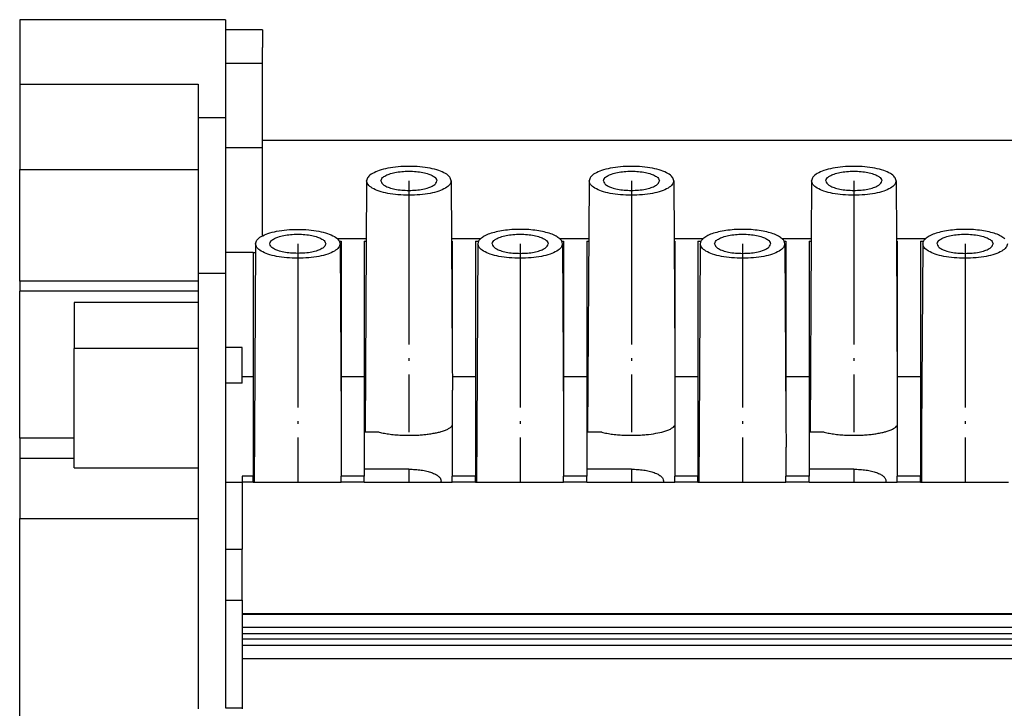
# Model space of a CAD drawing. Units: millimetres. Extents: x -460 to -40, y -314 to -17.
# Drawn here: x -231 to -195, y -104 to -79 of the extents above; entities that cross this region are included whole.
import ezdxf

# ---------------------------------------------------------------- set-up
doc = ezdxf.new("R2010")
doc.units = ezdxf.units.MM
doc.linetypes.add('DOT_CENTER', pattern=[14, 12, -1, 0, -1])
doc.layers.add('1', color=7, linetype='Continuous')

# ---------------------------------------------------------------- blocks, each defined once
blk = doc.blocks.new('3069268_FTPC_12_1-select__4', base_point=(-462.983, -257.728))
at = {"color": 7, "linetype": 'Continuous'}
for p, q in [((-447.908, -158.272), (-462.983, -158.272)), ((-462.983, -158.272), (-462.983, -162.991)), ((-447.908, -158.272), (-447.908, -159.019)), ((-447.908, -159.019), (-447.908, -161.485)), ((-445.183, -159.019), (-447.908, -159.019)), ((-445.183, -159.019), (-445.183, -160.319)), ((-445.183, -161.485), (-445.183, -160.319)), ((-447.908, -161.485), (-447.908, -165.442)), ((-445.183, -161.598), (-445.183, -161.485)), ((-445.183, -167.654), (-445.183, -161.598)), ((-462.983, -162.991), (-462.983, -169.255)), ((-449.908, -162.991), (-449.908, -165.442)), ((-449.908, -165.442), (-449.908, -169.255)), ((-447.908, -165.442), (-447.908, -167.654)), ((-342.233, -167.128), (-445.183, -167.128)), ((-447.908, -167.654), (-447.908, -175.328)), ((-445.183, -167.654), (-447.908, -167.654)), ((-445.183, -174.108), (-445.183, -167.654)), ((-462.983, -177.426), (-462.983, -169.255)), ((-449.908, -169.255), (-449.908, -176.849)), ((-437.558, -170.079), (-437.665, -188.505)), ((-431.358, -170.079), (-431.283, -183.048)), ((-421.258, -170.079), (-421.365, -188.505)), ((-415.058, -170.079), (-414.983, -183.048)), ((-404.958, -170.079), (-404.983, -174.328)), ((-398.758, -170.079), (-398.733, -174.328)), ((-437.583, -174.328), (-439.703, -174.328)), ((-439.559, -174.506), (-439.433, -174.506)), ((-439.433, -174.506), (-439.433, -184.443)), ((-437.733, -174.506), (-437.584, -174.506)), ((-437.733, -174.506), (-437.733, -184.443)), ((-429.213, -174.328), (-431.333, -174.328)), ((-431.332, -174.506), (-431.283, -174.506)), ((-431.283, -174.506), (-431.283, -183.048)), ((-429.583, -174.506), (-429.357, -174.506)), ((-429.583, -174.506), (-429.583, -184.443)), ((-421.283, -174.328), (-423.403, -174.328)), ((-423.259, -174.506), (-423.133, -174.506)), ((-423.133, -174.506), (-423.133, -184.443)), ((-421.433, -174.506), (-421.284, -174.506)), ((-421.433, -174.506), (-421.433, -184.443)), ((-412.913, -174.328), (-415.033, -174.328)), ((-415.032, -174.506), (-414.983, -174.506)), ((-414.983, -174.506), (-414.983, -183.048)), ((-413.283, -174.506), (-413.057, -174.506)), ((-413.283, -174.506), (-413.283, -184.443)), ((-404.983, -174.328), (-407.103, -174.328)), ((-406.959, -174.506), (-406.833, -174.506)), ((-406.833, -174.506), (-406.833, -184.443)), ((-405.133, -174.506), (-404.984, -174.506)), ((-405.133, -174.506), (-405.133, -184.443)), ((-404.983, -174.328), (-405.065, -188.505)), ((-396.613, -174.328), (-398.733, -174.328)), ((-398.733, -174.328), (-398.67, -185.358)), ((-398.732, -174.506), (-398.683, -174.506)), ((-398.683, -174.506), (-398.683, -183.048)), ((-396.983, -174.506), (-396.983, -184.443)), ((-396.983, -174.506), (-396.757, -174.506)), ((-445.883, -175.328), (-447.908, -175.328)), ((-447.908, -175.328), (-447.908, -176.849)), ((-445.883, -175.328), (-445.712, -175.328)), ((-445.883, -175.328), (-445.883, -184.443)), ((-445.708, -174.696), (-445.788, -188.505)), ((-439.508, -174.696), (-439.433, -187.665)), ((-429.408, -174.696), (-429.488, -188.505)), ((-423.208, -174.696), (-423.133, -187.665)), ((-413.108, -174.696), (-413.188, -188.505)), ((-406.908, -174.696), (-406.833, -187.665)), ((-396.808, -174.696), (-396.888, -188.505)), ((-462.983, -177.426), (-462.983, -178.173)), ((-449.908, -177.426), (-462.983, -177.426)), ((-449.908, -176.849), (-449.908, -177.426)), ((-449.908, -177.426), (-449.908, -178.173)), ((-447.908, -176.849), (-447.908, -182.305)), ((-449.908, -178.173), (-462.983, -178.173)), ((-462.983, -188.933), (-462.983, -178.173)), ((-449.908, -178.173), (-449.908, -179.003)), ((-458.983, -179.003), (-458.983, -180.552)), ((-449.908, -179.003), (-458.983, -179.003)), ((-449.908, -179.003), (-449.908, -182.382)), ((-458.983, -180.552), (-458.983, -182.382)), ((-449.908, -182.382), (-458.983, -182.382)), ((-458.983, -188.933), (-458.983, -182.382)), ((-449.908, -182.382), (-449.908, -191.11)), ((-447.908, -182.305), (-447.908, -184.907)), ((-446.683, -184.443), (-446.683, -182.305)), ((-431.283, -183.048), (-431.27, -185.358)), ((-414.983, -183.048), (-414.97, -185.358)), ((-445.883, -184.443), (-446.683, -184.443)), ((-446.683, -184.907), (-446.683, -184.443)), ((-445.883, -184.443), (-445.883, -186.849)), ((-439.433, -184.443), (-439.433, -186.849)), ((-437.733, -184.443), (-439.433, -184.443)), ((-437.733, -184.443), (-437.733, -186.849)), ((-429.583, -184.443), (-431.275, -184.443)), ((-429.583, -184.443), (-429.583, -186.849)), ((-421.433, -184.443), (-423.133, -184.443)), ((-423.133, -184.443), (-423.133, -186.849)), ((-421.433, -184.443), (-421.433, -186.849)), ((-413.283, -184.443), (-414.975, -184.443)), ((-413.283, -184.443), (-413.283, -186.849)), ((-405.133, -184.443), (-406.833, -184.443)), ((-406.833, -184.443), (-406.833, -186.849)), ((-405.133, -184.443), (-405.133, -186.849)), ((-396.983, -184.443), (-398.675, -184.443)), ((-396.983, -184.443), (-396.983, -186.849)), ((-447.908, -184.907), (-447.908, -192.172)), ((-431.283, -185.431), (-431.283, -188.013)), ((-414.983, -185.431), (-414.983, -188.013)), ((-398.683, -185.431), (-398.683, -188.013)), ((-445.883, -186.849), (-445.883, -187.372)), ((-445.778, -186.849), (-445.883, -186.849)), ((-439.433, -186.849), (-439.438, -186.849)), ((-439.433, -186.849), (-439.433, -187.665)), ((-437.655, -186.849), (-437.733, -186.849)), ((-437.733, -186.849), (-437.733, -187.372)), ((-429.478, -186.849), (-429.583, -186.849)), ((-429.583, -186.849), (-429.583, -187.372)), ((-423.133, -186.849), (-423.138, -186.849)), ((-423.133, -186.849), (-423.133, -187.665)), ((-421.355, -186.849), (-421.433, -186.849)), ((-421.433, -186.849), (-421.433, -187.372)), ((-413.283, -186.849), (-413.283, -187.372)), ((-413.178, -186.849), (-413.283, -186.849)), ((-406.833, -186.849), (-406.838, -186.849)), ((-406.833, -186.849), (-406.833, -187.665)), ((-405.133, -186.849), (-405.133, -187.372)), ((-405.055, -186.849), (-405.133, -186.849)), ((-396.878, -186.849), (-396.983, -186.849)), ((-396.983, -186.849), (-396.983, -187.372)), ((-445.883, -187.372), (-445.883, -188.505)), ((-445.781, -187.372), (-445.883, -187.372)), ((-437.658, -187.372), (-437.733, -187.372)), ((-437.733, -187.372), (-437.733, -188.505)), ((-429.583, -187.372), (-429.583, -188.505)), ((-429.481, -187.372), (-429.583, -187.372)), ((-421.358, -187.372), (-421.433, -187.372)), ((-421.433, -187.372), (-421.433, -188.505)), ((-413.283, -187.372), (-413.283, -188.505)), ((-413.181, -187.372), (-413.283, -187.372)), ((-405.133, -187.372), (-405.133, -188.505)), ((-405.058, -187.372), (-405.133, -187.372)), ((-396.983, -187.372), (-396.983, -188.505)), ((-396.881, -187.372), (-396.983, -187.372)), ((-439.433, -187.665), (-439.422, -189.531)), ((-431.283, -188.013), (-431.283, -191.716)), ((-423.133, -187.665), (-423.122, -189.531)), ((-414.983, -188.013), (-414.983, -191.716)), ((-406.833, -187.665), (-406.822, -189.531)), ((-398.683, -188.013), (-398.683, -191.716)), ((-462.983, -188.933), (-462.983, -190.418)), ((-458.983, -188.933), (-462.983, -188.933)), ((-458.983, -190.418), (-458.983, -188.933)), ((-445.883, -188.505), (-445.883, -191.218)), ((-445.788, -188.505), (-445.883, -188.505)), ((-445.788, -188.505), (-445.809, -192.166)), ((-437.733, -188.505), (-437.733, -191.218)), ((-437.665, -188.505), (-437.733, -188.505)), ((-436.633, -188.505), (-437.665, -188.505)), ((-429.583, -188.505), (-429.583, -191.218)), ((-429.488, -188.505), (-429.583, -188.505)), ((-429.488, -188.505), (-429.509, -192.166)), ((-421.433, -188.505), (-421.433, -191.218)), ((-421.365, -188.505), (-421.433, -188.505)), ((-420.333, -188.505), (-421.365, -188.505)), ((-413.283, -188.505), (-413.283, -191.218)), ((-413.188, -188.505), (-413.283, -188.505)), ((-413.188, -188.505), (-413.209, -192.166)), ((-405.065, -188.505), (-405.133, -188.505)), ((-405.133, -188.505), (-405.133, -191.218)), ((-404.033, -188.505), (-405.065, -188.505)), ((-396.983, -188.505), (-396.983, -191.218)), ((-396.888, -188.505), (-396.983, -188.505)), ((-396.888, -188.505), (-396.909, -192.166)), ((-439.433, -189.632), (-439.433, -191.716)), ((-423.133, -189.632), (-423.133, -191.716)), ((-406.833, -189.632), (-406.833, -191.716)), ((-462.983, -190.418), (-462.983, -194.825)), ((-458.983, -191.11), (-458.983, -190.418)), ((-449.908, -191.11), (-449.908, -194.825)), ((-445.883, -191.716), (-446.683, -191.716)), ((-446.683, -191.716), (-446.683, -192.166)), ((-445.804, -191.218), (-445.883, -191.218)), ((-445.883, -191.218), (-445.883, -191.716)), ((-445.883, -192.166), (-445.883, -191.716)), ((-437.733, -191.716), (-439.433, -191.716)), ((-439.433, -192.166), (-439.433, -191.716)), ((-437.733, -191.218), (-437.733, -191.716)), ((-434.458, -191.218), (-437.733, -191.218)), ((-437.733, -192.166), (-437.733, -191.716)), ((-431.283, -192.166), (-431.283, -191.716)), ((-429.583, -191.716), (-431.283, -191.716)), ((-429.583, -191.218), (-429.583, -191.716)), ((-429.504, -191.218), (-429.583, -191.218)), ((-429.583, -192.166), (-429.583, -191.716)), ((-423.133, -192.166), (-423.133, -191.716)), ((-421.433, -191.716), (-423.133, -191.716)), ((-421.433, -191.218), (-421.433, -191.716)), ((-418.158, -191.218), (-421.433, -191.218)), ((-421.433, -192.166), (-421.433, -191.716)), ((-413.283, -191.716), (-414.983, -191.716)), ((-414.983, -192.166), (-414.983, -191.716)), ((-413.283, -191.218), (-413.283, -191.716)), ((-413.204, -191.218), (-413.283, -191.218)), ((-413.283, -192.166), (-413.283, -191.716)), ((-406.833, -192.166), (-406.833, -191.716)), ((-405.133, -191.716), (-406.833, -191.716)), ((-401.858, -191.218), (-405.133, -191.218)), ((-405.133, -191.218), (-405.133, -191.716)), ((-405.133, -192.166), (-405.133, -191.716)), ((-396.983, -191.716), (-398.683, -191.716)), ((-398.683, -192.166), (-398.683, -191.716)), ((-396.983, -191.218), (-396.983, -191.716)), ((-396.904, -191.218), (-396.983, -191.218)), ((-396.983, -192.166), (-396.983, -191.716)), ((-447.908, -192.172), (-447.908, -197.079)), ((-445.883, -192.166), (-446.683, -192.166)), ((-446.683, -192.166), (-446.683, -192.172)), ((-446.683, -192.172), (-446.683, -197.079)), ((-437.733, -192.166), (-439.433, -192.166)), ((-429.583, -192.166), (-431.283, -192.166)), ((-421.433, -192.166), (-423.133, -192.166)), ((-413.283, -192.166), (-414.983, -192.166)), ((-405.133, -192.166), (-406.833, -192.166)), ((-396.983, -192.166), (-398.683, -192.166)), ((-462.983, -218.828), (-462.983, -194.825)), ((-449.908, -194.825), (-449.908, -208.789)), ((-447.908, -197.079), (-447.908, -200.814)), ((-446.683, -200.814), (-446.683, -197.079)), ((-447.908, -200.814), (-446.683, -200.814)), ((-447.908, -200.814), (-447.908, -208.694)), ((-446.683, -200.814), (-446.683, -201.81)), ((-446.683, -201.81), (-446.683, -201.839)), ((-340.733, -201.81), (-446.683, -201.81)), ((-446.683, -201.839), (-340.733, -201.839)), ((-446.683, -201.839), (-446.683, -202.79)), ((-446.683, -202.79), (-340.733, -202.79)), ((-446.683, -202.79), (-446.683, -203.265)), ((-446.683, -203.265), (-446.683, -203.642)), ((-446.683, -203.265), (-340.733, -203.265)), ((-446.683, -203.642), (-340.733, -203.642)), ((-446.683, -203.642), (-446.683, -204.148)), ((-446.683, -204.148), (-446.683, -205.088)), ((-446.683, -205.088), (-446.683, -208.694)), ((-446.683, -205.088), (-340.733, -205.088)), ((-446.683, -208.694), (-446.683, -208.789))]:
    blk.add_line(p, q, dxfattribs=at)
at = {"color": 2, "linetype": 'Continuous'}
for p, q in [((-445.183, -161.485), (-447.908, -161.485)), ((-462.983, -162.991), (-449.908, -162.991)), ((-449.908, -165.442), (-447.908, -165.442)), ((-462.983, -169.255), (-449.908, -169.255)), ((-449.908, -176.849), (-447.908, -176.849)), ((-446.683, -182.305), (-447.908, -182.305)), ((-446.683, -184.907), (-447.908, -184.907)), ((-462.983, -190.418), (-458.983, -190.418)), ((-434.458, -191.218), (-434.458, -192.166)), ((-418.158, -191.218), (-418.158, -192.166)), ((-401.858, -191.218), (-401.858, -192.166)), ((-447.908, -192.172), (-446.683, -192.172)), ((-462.983, -194.825), (-449.908, -194.825)), ((-447.908, -197.079), (-446.683, -197.079)), ((-340.733, -204.148), (-446.683, -204.148)), ((-447.908, -208.694), (-446.683, -208.694))]:
    blk.add_line(p, q, dxfattribs=at)
at = {"color": 7, "linetype": 'Continuous'}
for points, knots in [([(-434.458, -169.021), (-434.726, -169.027), (-435.245, -169.04), (-435.978, -169.145), (-436.616, -169.302), (-437.101, -169.512), (-437.466, -169.753), (-437.531, -169.982), (-437.558, -170.079)], [0, 0, 0, 0, 0.802162, 1.556476, 2.219764, 2.759056, 3.160928, 3.455067, 3.455067, 3.455067, 3.455067]), ([(-436.508, -170.081), (-436.49, -170.017), (-436.448, -169.865), (-436.207, -169.705), (-435.887, -169.566), (-435.464, -169.461), (-434.979, -169.395), (-434.458, -169.372), (-433.937, -169.395), (-433.452, -169.461), (-433.029, -169.566), (-432.709, -169.705), (-432.467, -169.865), (-432.426, -170.017), (-432.408, -170.081)], [0, 0, 0, 0, 0.194449, 0.460036, 0.816717, 1.255663, 1.755021, 2.286137, 2.817254, 3.316612, 3.755558, 4.112239, 4.377826, 4.572275, 4.572275, 4.572275, 4.572275]), ([(-431.358, -170.079), (-431.385, -169.982), (-431.45, -169.753), (-431.815, -169.512), (-432.3, -169.302), (-432.938, -169.145), (-433.671, -169.04), (-434.19, -169.027), (-434.458, -169.021)], [0, 0, 0, 0, 0.29414, 0.696011, 1.235304, 1.898591, 2.652906, 3.455067, 3.455067, 3.455067, 3.455067]), ([(-418.158, -169.021), (-418.426, -169.027), (-418.945, -169.04), (-419.678, -169.145), (-420.316, -169.302), (-420.801, -169.512), (-421.166, -169.753), (-421.231, -169.982), (-421.258, -170.079)], [0, 0, 0, 0, 0.802162, 1.556476, 2.219764, 2.759056, 3.160928, 3.455067, 3.455067, 3.455067, 3.455067]), ([(-420.208, -170.081), (-420.19, -170.017), (-420.148, -169.865), (-419.907, -169.705), (-419.587, -169.566), (-419.164, -169.461), (-418.679, -169.395), (-418.158, -169.372), (-417.637, -169.395), (-417.152, -169.461), (-416.729, -169.566), (-416.409, -169.705), (-416.167, -169.865), (-416.126, -170.017), (-416.108, -170.081)], [0, 0, 0, 0, 0.194449, 0.460036, 0.816717, 1.255663, 1.755021, 2.286137, 2.817254, 3.316612, 3.755558, 4.112239, 4.377826, 4.572275, 4.572275, 4.572275, 4.572275]), ([(-415.058, -170.079), (-415.085, -169.982), (-415.15, -169.753), (-415.515, -169.512), (-416, -169.302), (-416.638, -169.145), (-417.371, -169.04), (-417.89, -169.027), (-418.158, -169.021)], [0, 0, 0, 0, 0.29414, 0.696011, 1.235304, 1.898591, 2.652906, 3.455067, 3.455067, 3.455067, 3.455067]), ([(-401.858, -169.021), (-402.126, -169.027), (-402.645, -169.04), (-403.378, -169.145), (-404.016, -169.302), (-404.501, -169.512), (-404.866, -169.753), (-404.931, -169.982), (-404.958, -170.079)], [0, 0, 0, 0, 0.802162, 1.556476, 2.219764, 2.759056, 3.160928, 3.455067, 3.455067, 3.455067, 3.455067]), ([(-403.908, -170.081), (-403.89, -170.017), (-403.848, -169.865), (-403.607, -169.705), (-403.287, -169.566), (-402.864, -169.461), (-402.379, -169.395), (-401.858, -169.372), (-401.337, -169.395), (-400.852, -169.461), (-400.429, -169.566), (-400.109, -169.705), (-399.867, -169.865), (-399.826, -170.017), (-399.808, -170.081)], [0, 0, 0, 0, 0.194449, 0.460036, 0.816717, 1.255663, 1.755021, 2.286137, 2.817254, 3.316612, 3.755558, 4.112239, 4.377826, 4.572275, 4.572275, 4.572275, 4.572275]), ([(-398.758, -170.079), (-398.785, -169.982), (-398.85, -169.753), (-399.215, -169.512), (-399.7, -169.302), (-400.338, -169.145), (-401.071, -169.04), (-401.59, -169.027), (-401.858, -169.021)], [0, 0, 0, 0, 0.29414, 0.696011, 1.235304, 1.898591, 2.652906, 3.455067, 3.455067, 3.455067, 3.455067]), ([(-434.458, -171.141), (-434.726, -171.134), (-435.247, -171.121), (-435.981, -171.017), (-436.62, -170.858), (-437.105, -170.648), (-437.47, -170.406), (-437.532, -170.176), (-437.558, -170.079)], [0, 0, 0, 0, 0.804142, 1.56008, 2.224336, 2.763784, 3.165151, 3.459104, 3.459104, 3.459104, 3.459104]), ([(-436.508, -170.081), (-436.49, -170.145), (-436.448, -170.297), (-436.207, -170.457), (-435.887, -170.595), (-435.464, -170.7), (-434.979, -170.769), (-434.635, -170.778), (-434.458, -170.782)], [0, 0, 0, 0, 0.194449, 0.460036, 0.816717, 1.255663, 1.755021, 2.286137, 2.286137, 2.286137, 2.286137]), ([(-431.358, -170.079), (-431.384, -170.176), (-431.446, -170.406), (-431.811, -170.648), (-432.296, -170.858), (-432.935, -171.017), (-433.669, -171.121), (-434.19, -171.134), (-434.458, -171.141)], [0, 0, 0, 0, 0.293953, 0.69532, 1.234768, 1.899024, 2.654962, 3.459104, 3.459104, 3.459104, 3.459104]), ([(-434.458, -170.782), (-434.281, -170.778), (-433.937, -170.769), (-433.452, -170.7), (-433.029, -170.595), (-432.709, -170.457), (-432.467, -170.297), (-432.426, -170.145), (-432.408, -170.081)], [0, 0, 0, 0, 0.531117, 1.030475, 1.469421, 1.826102, 2.091689, 2.286137, 2.286137, 2.286137, 2.286137]), ([(-418.158, -171.141), (-418.426, -171.134), (-418.947, -171.121), (-419.681, -171.017), (-420.32, -170.858), (-420.805, -170.648), (-421.17, -170.406), (-421.232, -170.176), (-421.258, -170.079)], [0, 0, 0, 0, 0.804142, 1.56008, 2.224336, 2.763784, 3.165151, 3.459104, 3.459104, 3.459104, 3.459104]), ([(-420.208, -170.081), (-420.19, -170.145), (-420.148, -170.297), (-419.907, -170.457), (-419.587, -170.595), (-419.164, -170.7), (-418.679, -170.769), (-418.335, -170.778), (-418.158, -170.782)], [0, 0, 0, 0, 0.194449, 0.460036, 0.816717, 1.255663, 1.755021, 2.286137, 2.286137, 2.286137, 2.286137]), ([(-415.058, -170.079), (-415.084, -170.176), (-415.146, -170.406), (-415.511, -170.648), (-415.996, -170.858), (-416.635, -171.017), (-417.369, -171.121), (-417.89, -171.134), (-418.158, -171.141)], [0, 0, 0, 0, 0.293953, 0.69532, 1.234768, 1.899024, 2.654962, 3.459104, 3.459104, 3.459104, 3.459104]), ([(-418.158, -170.782), (-417.981, -170.778), (-417.637, -170.769), (-417.152, -170.7), (-416.729, -170.595), (-416.409, -170.457), (-416.167, -170.297), (-416.126, -170.145), (-416.108, -170.081)], [0, 0, 0, 0, 0.531117, 1.030475, 1.469421, 1.826102, 2.091689, 2.286137, 2.286137, 2.286137, 2.286137]), ([(-401.858, -171.141), (-402.126, -171.134), (-402.647, -171.121), (-403.381, -171.017), (-404.02, -170.858), (-404.505, -170.648), (-404.87, -170.406), (-404.932, -170.176), (-404.958, -170.079)], [0, 0, 0, 0, 0.804142, 1.56008, 2.224336, 2.763784, 3.165151, 3.459104, 3.459104, 3.459104, 3.459104]), ([(-403.908, -170.081), (-403.89, -170.145), (-403.848, -170.297), (-403.607, -170.457), (-403.287, -170.595), (-402.864, -170.7), (-402.379, -170.769), (-402.035, -170.778), (-401.858, -170.782)], [0, 0, 0, 0, 0.194449, 0.460036, 0.816717, 1.255663, 1.755021, 2.286137, 2.286137, 2.286137, 2.286137]), ([(-398.758, -170.079), (-398.784, -170.176), (-398.846, -170.406), (-399.211, -170.648), (-399.696, -170.858), (-400.335, -171.017), (-401.069, -171.121), (-401.59, -171.134), (-401.858, -171.141)], [0, 0, 0, 0, 0.293953, 0.69532, 1.234768, 1.899024, 2.654962, 3.459104, 3.459104, 3.459104, 3.459104]), ([(-401.858, -170.782), (-401.681, -170.778), (-401.337, -170.769), (-400.852, -170.7), (-400.429, -170.595), (-400.109, -170.457), (-399.867, -170.297), (-399.826, -170.145), (-399.808, -170.081)], [0, 0, 0, 0, 0.531117, 1.030475, 1.469421, 1.826102, 2.091689, 2.286137, 2.286137, 2.286137, 2.286137]), ([(-445.708, -174.696), (-445.681, -174.599), (-445.616, -174.37), (-445.251, -174.129), (-444.766, -173.919), (-444.128, -173.762), (-443.395, -173.657), (-442.876, -173.645), (-442.608, -173.638)], [0, 0, 0, 0, 0.29414, 0.696011, 1.235304, 1.898591, 2.652906, 3.455067, 3.455067, 3.455067, 3.455067]), ([(-442.608, -173.638), (-442.34, -173.645), (-441.821, -173.657), (-441.088, -173.762), (-440.45, -173.919), (-439.965, -174.129), (-439.6, -174.37), (-439.535, -174.599), (-439.508, -174.696)], [0, 0, 0, 0, 0.802162, 1.556476, 2.219764, 2.759056, 3.160928, 3.455067, 3.455067, 3.455067, 3.455067]), ([(-426.308, -173.638), (-426.516, -173.642), (-426.924, -173.65), (-427.515, -173.715), (-428.059, -173.814), (-428.53, -173.951), (-428.921, -174.108), (-429.123, -174.26), (-429.213, -174.328)], [0, 0, 0, 0, 0.623514, 1.224636, 1.78225, 2.277908, 2.697579, 3.034503, 3.034503, 3.034503, 3.034503]), ([(-423.403, -174.328), (-423.493, -174.26), (-423.695, -174.108), (-424.086, -173.951), (-424.557, -173.814), (-425.101, -173.715), (-425.692, -173.65), (-426.1, -173.642), (-426.308, -173.638)], [0, 0, 0, 0, 0.336924, 0.756595, 1.252253, 1.809867, 2.410989, 3.034503, 3.034503, 3.034503, 3.034503]), ([(-410.008, -173.638), (-410.216, -173.642), (-410.624, -173.65), (-411.215, -173.715), (-411.759, -173.814), (-412.23, -173.951), (-412.621, -174.108), (-412.823, -174.26), (-412.913, -174.328)], [0, 0, 0, 0, 0.623514, 1.224636, 1.78225, 2.277908, 2.697579, 3.034503, 3.034503, 3.034503, 3.034503]), ([(-407.103, -174.328), (-407.193, -174.26), (-407.395, -174.108), (-407.786, -173.951), (-408.257, -173.814), (-408.801, -173.715), (-409.392, -173.65), (-409.8, -173.642), (-410.008, -173.638)], [0, 0, 0, 0, 0.336924, 0.756595, 1.252253, 1.809867, 2.410989, 3.034503, 3.034503, 3.034503, 3.034503]), ([(-393.708, -173.638), (-393.916, -173.642), (-394.324, -173.65), (-394.915, -173.715), (-395.459, -173.814), (-395.93, -173.951), (-396.321, -174.108), (-396.523, -174.26), (-396.613, -174.328)], [0, 0, 0, 0, 0.623514, 1.224636, 1.78225, 2.277908, 2.697579, 3.034503, 3.034503, 3.034503, 3.034503]), ([(-390.803, -174.328), (-390.893, -174.26), (-391.095, -174.108), (-391.486, -173.951), (-391.957, -173.814), (-392.501, -173.715), (-393.092, -173.65), (-393.5, -173.642), (-393.708, -173.638)], [0, 0, 0, 0, 0.336924, 0.756595, 1.252253, 1.809867, 2.410989, 3.034503, 3.034503, 3.034503, 3.034503]), ([(-444.658, -174.698), (-444.64, -174.634), (-444.598, -174.482), (-444.357, -174.322), (-444.037, -174.184), (-443.614, -174.079), (-443.129, -174.012), (-442.608, -173.989), (-442.087, -174.012), (-441.602, -174.079), (-441.179, -174.184), (-440.859, -174.322), (-440.617, -174.482), (-440.576, -174.634), (-440.558, -174.698)], [0, 0, 0, 0, 0.194449, 0.460036, 0.816717, 1.255663, 1.755021, 2.286137, 2.817254, 3.316612, 3.755558, 4.112239, 4.377826, 4.572275, 4.572275, 4.572275, 4.572275]), ([(-429.213, -174.328), (-429.269, -174.385), (-429.372, -174.488), (-429.397, -174.631), (-429.408, -174.696)], [0, 0, 0, 0, 0.232033, 0.4254134, 0.4254134, 0.4254134, 0.4254134]), ([(-428.358, -174.698), (-428.34, -174.634), (-428.298, -174.482), (-428.057, -174.322), (-427.737, -174.184), (-427.314, -174.079), (-426.829, -174.012), (-426.308, -173.989), (-425.787, -174.012), (-425.302, -174.079), (-424.879, -174.184), (-424.559, -174.322), (-424.317, -174.482), (-424.276, -174.634), (-424.258, -174.698)], [0, 0, 0, 0, 0.194449, 0.460036, 0.816717, 1.255663, 1.755021, 2.286138, 2.817254, 3.316612, 3.755558, 4.112239, 4.377826, 4.572275, 4.572275, 4.572275, 4.572275]), ([(-423.208, -174.696), (-423.219, -174.631), (-423.244, -174.488), (-423.347, -174.385), (-423.403, -174.328)], [0, 0, 0, 0, 0.1933804, 0.4254134, 0.4254134, 0.4254134, 0.4254134]), ([(-412.913, -174.328), (-412.969, -174.385), (-413.072, -174.488), (-413.097, -174.631), (-413.108, -174.696)], [0, 0, 0, 0, 0.232033, 0.4254134, 0.4254134, 0.4254134, 0.4254134]), ([(-412.058, -174.698), (-412.04, -174.634), (-411.998, -174.482), (-411.757, -174.322), (-411.437, -174.184), (-411.014, -174.079), (-410.529, -174.012), (-410.008, -173.989), (-409.487, -174.012), (-409.002, -174.079), (-408.579, -174.184), (-408.259, -174.322), (-408.017, -174.482), (-407.976, -174.634), (-407.958, -174.698)], [0, 0, 0, 0, 0.194449, 0.460036, 0.816717, 1.255663, 1.755021, 2.286138, 2.817254, 3.316612, 3.755558, 4.112239, 4.377826, 4.572275, 4.572275, 4.572275, 4.572275]), ([(-406.908, -174.696), (-406.919, -174.631), (-406.944, -174.488), (-407.047, -174.385), (-407.103, -174.328)], [0, 0, 0, 0, 0.1933804, 0.4254134, 0.4254134, 0.4254134, 0.4254134]), ([(-396.613, -174.328), (-396.669, -174.385), (-396.772, -174.488), (-396.797, -174.631), (-396.808, -174.696)], [0, 0, 0, 0, 0.2320329, 0.4254134, 0.4254134, 0.4254134, 0.4254134]), ([(-395.758, -174.698), (-395.74, -174.634), (-395.698, -174.482), (-395.457, -174.322), (-395.137, -174.184), (-394.714, -174.079), (-394.229, -174.012), (-393.708, -173.989), (-393.187, -174.012), (-392.702, -174.079), (-392.279, -174.184), (-391.959, -174.322), (-391.717, -174.482), (-391.676, -174.634), (-391.658, -174.698)], [0, 0, 0, 0, 0.194449, 0.460036, 0.816717, 1.255663, 1.755021, 2.286138, 2.817254, 3.316612, 3.755558, 4.112239, 4.377826, 4.572275, 4.572275, 4.572275, 4.572275]), ([(-442.608, -175.758), (-442.876, -175.752), (-443.397, -175.739), (-444.131, -175.634), (-444.77, -175.476), (-445.255, -175.265), (-445.62, -175.023), (-445.682, -174.793), (-445.708, -174.696)], [0, 0, 0, 0, 0.804142, 1.56008, 2.224336, 2.763784, 3.165151, 3.459104, 3.459104, 3.459104, 3.459104]), ([(-442.608, -175.399), (-442.785, -175.395), (-443.129, -175.386), (-443.614, -175.317), (-444.037, -175.213), (-444.357, -175.074), (-444.598, -174.914), (-444.64, -174.762), (-444.658, -174.698)], [0, 0, 0, 0, 0.531117, 1.030475, 1.469421, 1.826102, 2.091689, 2.286137, 2.286137, 2.286137, 2.286137]), ([(-439.508, -174.696), (-439.534, -174.793), (-439.596, -175.023), (-439.961, -175.265), (-440.446, -175.476), (-441.085, -175.634), (-441.819, -175.739), (-442.34, -175.752), (-442.608, -175.758)], [0, 0, 0, 0, 0.293953, 0.69532, 1.234768, 1.899024, 2.654962, 3.459104, 3.459104, 3.459104, 3.459104]), ([(-440.558, -174.698), (-440.576, -174.762), (-440.617, -174.914), (-440.859, -175.074), (-441.179, -175.213), (-441.602, -175.317), (-442.087, -175.386), (-442.431, -175.395), (-442.608, -175.399)], [0, 0, 0, 0, 0.194449, 0.460036, 0.816717, 1.255663, 1.755021, 2.286137, 2.286137, 2.286137, 2.286137]), ([(-426.308, -175.758), (-426.576, -175.752), (-427.097, -175.739), (-427.831, -175.634), (-428.47, -175.476), (-428.955, -175.265), (-429.32, -175.023), (-429.382, -174.793), (-429.408, -174.696)], [0, 0, 0, 0, 0.804142, 1.56008, 2.224336, 2.763784, 3.165151, 3.459104, 3.459104, 3.459104, 3.459104]), ([(-428.358, -174.698), (-428.34, -174.762), (-428.298, -174.914), (-428.057, -175.074), (-427.737, -175.213), (-427.314, -175.317), (-426.829, -175.386), (-426.485, -175.395), (-426.308, -175.399)], [0, 0, 0, 0, 0.194449, 0.460036, 0.816717, 1.255663, 1.755021, 2.286137, 2.286137, 2.286137, 2.286137]), ([(-423.208, -174.696), (-423.234, -174.793), (-423.296, -175.023), (-423.661, -175.265), (-424.146, -175.476), (-424.785, -175.634), (-425.519, -175.739), (-426.04, -175.752), (-426.308, -175.758)], [0, 0, 0, 0, 0.293953, 0.69532, 1.234768, 1.899024, 2.654962, 3.459104, 3.459104, 3.459104, 3.459104]), ([(-426.308, -175.399), (-426.131, -175.395), (-425.787, -175.386), (-425.302, -175.317), (-424.879, -175.213), (-424.559, -175.074), (-424.317, -174.914), (-424.276, -174.762), (-424.258, -174.698)], [0, 0, 0, 0, 0.531117, 1.030475, 1.469421, 1.826102, 2.091689, 2.286137, 2.286137, 2.286137, 2.286137]), ([(-410.008, -175.758), (-410.276, -175.752), (-410.797, -175.739), (-411.531, -175.634), (-412.17, -175.476), (-412.655, -175.265), (-413.02, -175.023), (-413.082, -174.793), (-413.108, -174.696)], [0, 0, 0, 0, 0.804142, 1.56008, 2.224336, 2.763784, 3.165151, 3.459104, 3.459104, 3.459104, 3.459104]), ([(-412.058, -174.698), (-412.04, -174.762), (-411.998, -174.914), (-411.757, -175.074), (-411.437, -175.213), (-411.014, -175.317), (-410.529, -175.386), (-410.185, -175.395), (-410.008, -175.399)], [0, 0, 0, 0, 0.194449, 0.460036, 0.816717, 1.255663, 1.755021, 2.286137, 2.286137, 2.286137, 2.286137]), ([(-406.908, -174.696), (-406.934, -174.793), (-406.996, -175.023), (-407.361, -175.265), (-407.846, -175.476), (-408.485, -175.634), (-409.219, -175.739), (-409.74, -175.752), (-410.008, -175.758)], [0, 0, 0, 0, 0.293953, 0.69532, 1.234768, 1.899024, 2.654962, 3.459104, 3.459104, 3.459104, 3.459104]), ([(-410.008, -175.399), (-409.831, -175.395), (-409.487, -175.386), (-409.002, -175.317), (-408.579, -175.213), (-408.259, -175.074), (-408.017, -174.914), (-407.976, -174.762), (-407.958, -174.698)], [0, 0, 0, 0, 0.531117, 1.030475, 1.469421, 1.826102, 2.091689, 2.286137, 2.286137, 2.286137, 2.286137]), ([(-393.708, -175.758), (-393.976, -175.752), (-394.497, -175.739), (-395.231, -175.634), (-395.87, -175.476), (-396.355, -175.265), (-396.72, -175.023), (-396.782, -174.793), (-396.808, -174.696)], [0, 0, 0, 0, 0.804142, 1.56008, 2.224336, 2.763784, 3.165151, 3.459104, 3.459104, 3.459104, 3.459104]), ([(-395.758, -174.698), (-395.74, -174.762), (-395.698, -174.914), (-395.457, -175.074), (-395.137, -175.213), (-394.714, -175.317), (-394.229, -175.386), (-393.885, -175.395), (-393.708, -175.399)], [0, 0, 0, 0, 0.194449, 0.460036, 0.816717, 1.255663, 1.755021, 2.286137, 2.286137, 2.286137, 2.286137]), ([(-390.608, -174.696), (-390.634, -174.793), (-390.696, -175.023), (-391.061, -175.265), (-391.546, -175.476), (-392.185, -175.634), (-392.919, -175.739), (-393.44, -175.752), (-393.708, -175.758)], [0, 0, 0, 0, 0.293953, 0.69532, 1.234768, 1.899024, 2.654962, 3.459104, 3.459104, 3.459104, 3.459104]), ([(-393.708, -175.399), (-393.531, -175.395), (-393.187, -175.386), (-392.702, -175.317), (-392.279, -175.213), (-391.959, -175.074), (-391.717, -174.914), (-391.676, -174.762), (-391.658, -174.698)], [0, 0, 0, 0, 0.531117, 1.030475, 1.469421, 1.826102, 2.091689, 2.286137, 2.286137, 2.286137, 2.286137]), ([(-431.27, -185.358), (-431.27, -185.364), (-431.27, -185.376), (-431.273, -185.394), (-431.277, -185.413), (-431.281, -185.425), (-431.283, -185.431)], [0, 0, 0, 0, 0.01791306, 0.03644792, 0.05514202, 0.07428491, 0.07428491, 0.07428491, 0.07428491]), ([(-414.97, -185.358), (-414.97, -185.364), (-414.97, -185.376), (-414.973, -185.394), (-414.977, -185.413), (-414.981, -185.425), (-414.983, -185.431)], [0, 0, 0, 0, 0.01791306, 0.03644792, 0.05490561, 0.07428492, 0.07428492, 0.07428492, 0.07428492]), ([(-398.67, -185.358), (-398.67, -185.364), (-398.67, -185.376), (-398.673, -185.394), (-398.677, -185.413), (-398.681, -185.425), (-398.683, -185.431)], [0, 0, 0, 0, 0.01814309, 0.03644792, 0.05490561, 0.07428492, 0.07428492, 0.07428492, 0.07428492]), ([(-436.633, -188.505), (-436.576, -188.519), (-436.45, -188.548), (-436.259, -188.585), (-436.05, -188.62), (-435.839, -188.65), (-435.612, -188.677), (-435.377, -188.699), (-435.138, -188.715), (-434.851, -188.729), (-434.516, -188.736), (-434.128, -188.732), (-433.745, -188.715), (-433.386, -188.686), (-433.03, -188.645), (-432.695, -188.594), (-432.373, -188.529), (-432.121, -188.465), (-431.93, -188.405), (-431.786, -188.353), (-431.663, -188.302), (-431.551, -188.245), (-431.459, -188.191), (-431.384, -188.134), (-431.325, -188.078), (-431.297, -188.035), (-431.283, -188.013)], [0, 0, 0, 0, 0.175641, 0.387498, 0.582623, 0.813486, 1.024341, 1.269837, 1.520035, 1.743194, 2.132868, 2.523452, 2.908561, 3.282819, 3.603442, 3.98364, 4.300409, 4.588193, 4.762189, 4.901267, 5.047499, 5.161244, 5.278153, 5.366565, 5.443744, 5.520248, 5.520248, 5.520248, 5.520248]), ([(-420.333, -188.505), (-420.276, -188.519), (-420.15, -188.548), (-419.95, -188.587), (-419.74, -188.622), (-419.52, -188.653), (-419.302, -188.678), (-419.077, -188.698), (-418.848, -188.715), (-418.548, -188.73), (-418.203, -188.736), (-417.828, -188.731), (-417.458, -188.715), (-416.972, -188.678), (-416.404, -188.602), (-415.925, -188.497), (-415.633, -188.407), (-415.489, -188.355), (-415.363, -188.302), (-415.225, -188.232), (-415.087, -188.15), (-415.014, -188.055), (-414.983, -188.013)], [0, 0, 0, 0, 0.175641, 0.387498, 0.611327, 0.813486, 1.054085, 1.269837, 1.490216, 1.743194, 2.172504, 2.523451, 2.867925, 3.282817, 3.985772, 4.587854, 4.750801, 4.900927, 5.04716, 5.160905, 5.364492, 5.519021, 5.519021, 5.519021, 5.519021]), ([(-404.033, -188.505), (-403.907, -188.533), (-403.642, -188.593), (-403.299, -188.643), (-403.007, -188.677), (-402.773, -188.699), (-402.538, -188.715), (-402.251, -188.729), (-401.916, -188.736), (-401.542, -188.732), (-401.158, -188.715), (-400.786, -188.687), (-400.417, -188.644), (-400.07, -188.59), (-399.762, -188.527), (-399.518, -188.464), (-399.337, -188.408), (-399.199, -188.358), (-399.069, -188.304), (-398.931, -188.235), (-398.787, -188.15), (-398.714, -188.055), (-398.683, -188.013)], [0, 0, 0, 0, 0.387017, 0.813406, 1.038245, 1.269757, 1.519956, 1.743115, 2.132789, 2.523372, 2.867847, 3.282738, 3.643709, 3.983562, 4.333294, 4.588114, 4.739412, 4.901187, 5.028436, 5.161162, 5.36475, 5.519278, 5.519278, 5.519278, 5.519278]), ([(-439.422, -189.531), (-439.422, -189.54), (-439.422, -189.557), (-439.425, -189.582), (-439.428, -189.607), (-439.431, -189.624), (-439.433, -189.632)], [0, 0, 0, 0, 0.0256617, 0.0505157, 0.0764711, 0.1017311, 0.1017311, 0.1017311, 0.1017311]), ([(-423.122, -189.531), (-423.122, -189.54), (-423.122, -189.556), (-423.125, -189.582), (-423.128, -189.607), (-423.131, -189.624), (-423.133, -189.632)], [0, 0, 0, 0, 0.0252196, 0.0505157, 0.0760181, 0.1017312, 0.1017312, 0.1017312, 0.1017312]), ([(-406.822, -189.531), (-406.822, -189.54), (-406.822, -189.557), (-406.825, -189.582), (-406.828, -189.607), (-406.831, -189.624), (-406.833, -189.632)], [0, 0, 0, 0, 0.0256617, 0.0505157, 0.0760181, 0.1017311, 0.1017311, 0.1017311, 0.1017311]), ([(-434.458, -191.218), (-434.305, -191.221), (-434.004, -191.227), (-433.567, -191.275), (-433.163, -191.349), (-432.862, -191.436), (-432.647, -191.52), (-432.512, -191.584), (-432.389, -191.658), (-432.289, -191.733), (-432.208, -191.815), (-432.153, -191.896), (-432.116, -191.982), (-432.111, -192.041), (-432.108, -192.072)], [0, 0, 0, 0, 0.458909, 0.903457, 1.316715, 1.688862, 1.842763, 2.008264, 2.136296, 2.271392, 2.382255, 2.481408, 2.564698, 2.658497, 2.658497, 2.658497, 2.658497]), ([(-418.158, -191.218), (-418.081, -191.219), (-417.928, -191.221), (-417.706, -191.233), (-417.483, -191.252), (-417.199, -191.287), (-416.863, -191.35), (-416.553, -191.438), (-416.339, -191.523), (-416.198, -191.592), (-416.083, -191.661), (-415.959, -191.758), (-415.84, -191.885), (-415.818, -192.014), (-415.808, -192.072)], [0, 0, 0, 0, 0.230652, 0.459498, 0.665383, 0.903605, 1.316863, 1.68901, 1.868904, 2.008415, 2.157793, 2.271551, 2.481286, 2.656502, 2.656502, 2.656502, 2.656502]), ([(-401.858, -191.218), (-401.781, -191.219), (-401.628, -191.221), (-401.4, -191.233), (-401.177, -191.253), (-400.893, -191.288), (-400.563, -191.35), (-400.262, -191.436), (-400.047, -191.52), (-399.912, -191.584), (-399.789, -191.658), (-399.689, -191.733), (-399.608, -191.815), (-399.55, -191.9), (-399.514, -191.987), (-399.51, -192.046), (-399.508, -192.072)], [0, 0, 0, 0, 0.230652, 0.459498, 0.684239, 0.903606, 1.316864, 1.689011, 1.842912, 2.008413, 2.136445, 2.271541, 2.382405, 2.481557, 2.579557, 2.658657, 2.658657, 2.658657, 2.658657]), ([(-432.108, -192.072), (-432.108, -192.087), (-432.11, -192.119), (-432.117, -192.149), (-432.121, -192.166)], [0, 0, 0, 0, 0.04420974, 0.09489522, 0.09489522, 0.09489522, 0.09489522]), ([(-415.808, -192.072), (-415.809, -192.089), (-415.81, -192.12), (-415.817, -192.151), (-415.821, -192.166)], [0, 0, 0, 0, 0.04874108, 0.09489523, 0.09489523, 0.09489523, 0.09489523]), ([(-399.508, -192.072), (-399.509, -192.089), (-399.51, -192.12), (-399.517, -192.151), (-399.521, -192.166)], [0, 0, 0, 0, 0.04874109, 0.09489523, 0.09489523, 0.09489523, 0.09489523])]:
    blk.add_open_spline(points, degree=3, knots=knots, dxfattribs=at)
for points in [[(-458.983, -191.11), (-458.227, -191.11), (-456.714, -191.11), (-454.445, -191.11), (-452.177, -191.11), (-450.664, -191.11), (-449.908, -191.11)], [(-445.883, -192.166), (-445.345, -192.166), (-444.27, -192.166), (-442.658, -192.166), (-441.045, -192.166), (-439.97, -192.166), (-439.433, -192.166)], [(-437.733, -192.166), (-437.195, -192.166), (-436.12, -192.166), (-434.508, -192.166), (-432.895, -192.166), (-431.82, -192.166), (-431.283, -192.166)], [(-429.583, -192.166), (-429.045, -192.166), (-427.97, -192.166), (-426.358, -192.166), (-424.745, -192.166), (-423.67, -192.166), (-423.133, -192.166)], [(-421.433, -192.166), (-420.895, -192.166), (-419.82, -192.166), (-418.208, -192.166), (-416.595, -192.166), (-415.52, -192.166), (-414.983, -192.166)], [(-413.283, -192.166), (-412.745, -192.166), (-411.67, -192.166), (-410.058, -192.166), (-408.445, -192.166), (-407.37, -192.166), (-406.833, -192.166)], [(-405.133, -192.166), (-404.595, -192.166), (-403.52, -192.166), (-401.908, -192.166), (-400.295, -192.166), (-399.22, -192.166), (-398.683, -192.166)], [(-396.983, -192.166), (-396.445, -192.166), (-395.37, -192.166), (-393.758, -192.166), (-392.145, -192.166), (-391.07, -192.166), (-390.533, -192.166)]]:
    blk.add_open_spline(points, degree=3, dxfattribs=at)
at = {"layer": '1', "color": 2, "linetype": 'DOT_CENTER'}
for p, q in [((-434.458, -170.079), (-434.458, -188.505)), ((-418.158, -170.079), (-418.158, -188.505)), ((-401.858, -170.079), (-401.858, -188.505)), ((-442.608, -174.696), (-442.608, -192.166)), ((-426.308, -174.696), (-426.308, -192.166)), ((-410.008, -174.696), (-410.008, -192.166)), ((-393.708, -174.696), (-393.708, -192.166))]:
    blk.add_line(p, q, dxfattribs=at)
blk = doc.blocks.new('SA_Links1', base_point=(-393.708, -208))
blk.add_blockref('3069268_FTPC_12_1-select__4', (-462.983, -257.728))

msp = doc.modelspace()

# ---------------------------------------------------------------- block references
at = {"xscale": 0.5, "yscale": 0.5, "zscale": 0.5}
msp.add_blockref('SA_Links1', (-196.854, -104), dxfattribs=at)

doc.saveas('drawing.dxf')
